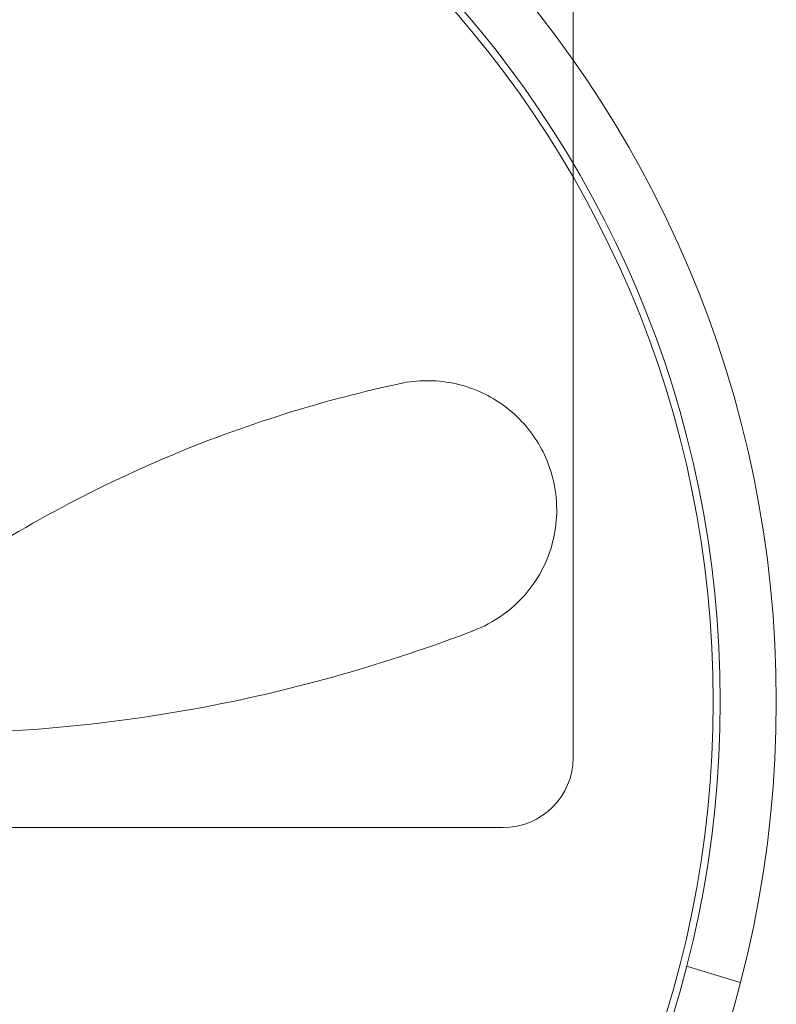
# Model space of a CAD drawing. Units: millimetres. Extents: x -2700 to 15620, y -4030 to 7230.
# Drawn here: x 2185 to 2239, y 1058 to 1129 of the extents above; entities that cross this region are included whole.
import ezdxf

# ---------------------------------------------------------------- set-up
doc = ezdxf.new("R2010")
doc.units = ezdxf.units.MM
doc.header["$MEASUREMENT"] = 0

msp = doc.modelspace()

# ---------------------------------------------------------------- linework, layer by layer
at = {"color": 0, "linetype": 'Continuous', "lineweight": 0}
for p, q in [((2225, 1125.774), (2225, 1161)), ((2225, 1076), (2225, 1125.774)), ((-60, 1071), (2220, 1071)), ((2233.097, 1061.102), (2236.926, 1059.934))]:
    msp.add_line(p, q, dxfattribs=at)
for radius in [79.5, 75.5, 75]:
    msp.add_circle((2160, 1080), radius, dxfattribs=at)
msp.add_arc((2220, 1076), 5, 270, 0, dxfattribs=at)
for points, knots in [([(2217.915, 1085.07), (2218.617, 1085.34), (2219.287, 1085.696), (2220.912, 1086.839), (2221.801, 1087.758), (2223.139, 1089.965), (2223.613, 1091.238), (2223.927, 1094.053), (2223.748, 1095.59), (2222.776, 1098.135), (2222.103, 1099.17), (2220.421, 1100.958), (2219.382, 1101.655), (2217.071, 1102.669), (2215.783, 1102.915), (2213.895, 1102.896), (2213.28, 1102.828), (2212.675, 1102.699)], [0, 0, 0, 0, 0.235887, 0.235887, 0.613306, 0.613306, 0.967209, 0.967209, 1.316136, 1.316136, 1.611575, 1.611575, 1.953854, 1.953854, 2.349868, 2.349868, 2.543478, 2.543478, 2.543478, 2.543478]), ([(2212.675, 1102.699), (2207.368, 1101.563), (2201.601, 1099.833), (2190.236, 1094.976), (2184.661, 1091.955), (2175.868, 1085.846), (2172.518, 1083.167), (2169.354, 1080.245)], [0, 0, 0, 0, 2.124132, 2.124132, 4.09348, 4.09348, 5.362125, 5.362125, 5.362125, 5.362125]), ([(2170.154, 1077.97), (2171.325, 1077.886), (2172.495, 1077.82), (2182.066, 1077.435), (2190.292, 1078.087), (2205.273, 1080.795), (2212.05, 1082.815), (2217.915, 1085.07)], [0.466965, 0.466965, 0.466965, 0.466965, 0.815437, 0.815437, 3.325873, 3.325873, 5.796388, 5.796388, 5.796388, 5.796388])]:
    msp.add_open_spline(points, degree=3, knots=knots, dxfattribs=at)

doc.saveas('drawing.dxf')
